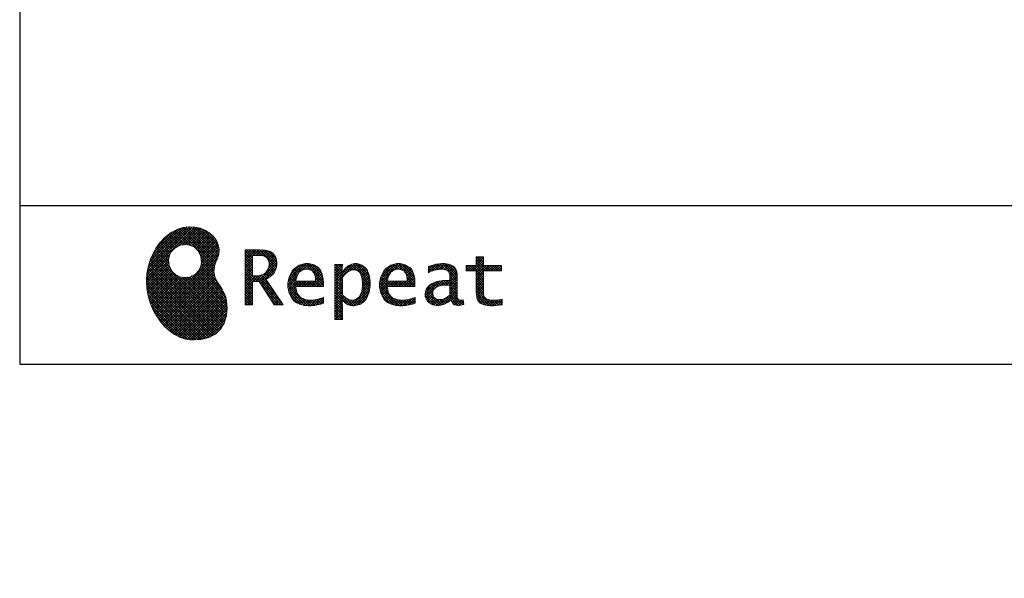
# Model space of a CAD drawing. Units: millimetres. Extents: x 210 to 6060, y -216 to 4222.
# Drawn here: x 210 to 1515, y -216 to 524 of the extents above; entities that cross this region are included whole.
import ezdxf

# ---------------------------------------------------------------- set-up
doc = ezdxf.new("R2010")
doc.units = ezdxf.units.MM
doc.header["$LTSCALE"] = 3.75
for name, color, linetype, lineweight in [('メイン', 7, 'Continuous', 9), ('リピート', 52, 'Continuous', 9), ('レイヤ10', 3, 'Continuous', 9)]:
    doc.layers.add(name, color=color, linetype=linetype, lineweight=lineweight)
doc.styles.get("Standard").update_dxf_attribs({"font": 'txt', "bigfont": 'bigfont'})
doc.styles.add('ＭＳ ゴシック', font='txt')
doc.dimstyles.get("Standard").update_dxf_attribs({"dimtxt": 0.18, "dimasz": 0.18, "dimexe": 0.18, "dimexo": 0.0625, "dimgap": 0.09, "dimtad": 0, "dimtih": 1, "dimtoh": 1, "dimdec": 4, "dimzin": 0, "dimdsep": 46, "dimtxsty": 'Standard', "dimcen": 0.09, "dimadec": 0, "dimazin": 0, "dimtfac": 1, "dimtdec": 4, "dimtofl": 0, "dimtmove": 0, "dimatfit": 3, "dimfxl": 1, "dimtolj": 1, "dimtzin": 0, "dimarcsym": 0})
pattern_1 = [(45, (355508.818, 901.877), (-1.694074703, 1.694074703), []), (135, (355508.818, 901.877), (-1.694074703, -1.694074703), [])]

# ---------------------------------------------------------------- blocks, each defined once
blk = doc.blocks.new('_DOT')
at = {"color": 0}
blk.add_line((-0.5, 0), (-1, 0), dxfattribs=at)
at = {"color": 0, "const_width": 0.5}
blk.add_lwpolyline([(-0.25, 0, 1), (0.25, 0, 1)], format="xyb", close=True, dxfattribs=at)
blk = doc.blocks.new('Dim31')
at = {"layer": 'メイン', "color": 7, "linetype": 'Continuous', "lineweight": 30}
for p, q in [((1213.7, 1527.5), (1318.3, 1527.5)), ((1303.3, 1527.5), (1303.3, 777.5)), ((1179.7, 777.5), (1318.3, 777.5))]:
    blk.add_line(p, q, dxfattribs=at)
at = {"layer": 'メイン', "color": 7, "linetype": 'Continuous', "lineweight": 30, "xscale": 9, "yscale": 9, "zscale": 9}
for p, rotation in [((1303.3, 1527.5), 89.99999999999959), ((1303.3, 777.5), 269.9999999999998)]:
    blk.add_blockref('_DOT', p, dxfattribs=dict(at, rotation=rotation))
at = {"layer": 'メイン', "color": 7, "linetype": 'Continuous', "lineweight": 9, "insert": (1303.3, 1152.5), "char_height": 52.5, "width": 2737.5, "attachment_point": 8, "rotation": 90, "style": 'ＭＳ ゴシック'}
blk.add_mtext('一次電源接続位置 750', dxfattribs=at)
blk = doc.blocks.new('Dim49')
at = {"layer": 'レイヤ10', "color": 3, "linetype": 'Continuous', "lineweight": 30}
for p, q in [((1706.2, 2712.5), (1367.6, 2712.5)), ((1382.6, 777.5), (1382.6, 2712.5)), ((1672.2, 777.5), (1367.6, 777.5))]:
    blk.add_line(p, q, dxfattribs=at)
at = {"layer": 'レイヤ10', "color": 3, "linetype": 'Continuous', "lineweight": 30, "xscale": 9, "yscale": 9, "zscale": 9}
for p, rotation in [((1382.6, 2712.5), 89.99999999999959), ((1382.6, 777.5), 269.9999999999998)]:
    blk.add_blockref('_DOT', p, dxfattribs=dict(at, rotation=rotation))
at = {"layer": 'レイヤ10', "color": 3, "linetype": 'Continuous', "lineweight": 9, "insert": (1382.6, 1745), "char_height": 52.5, "width": 3175, "attachment_point": 8, "rotation": 90, "style": 'ＭＳ ゴシック'}
blk.add_mtext('固定用下地取付位置\u30001935', dxfattribs=at)
blk = doc.blocks.new('*G119')
at = {"layer": 'リピート', "linetype": 'Continuous', "lineweight": 9}
h = blk.add_hatch(dxfattribs=at)
h.set_pattern_fill('', scale=0.066667, style=0, pattern_type=2)
h.set_pattern_definition(pattern_1)
h.paths.add_polyline_path([(466.9, 236.3), (462, 240.8), (456.1, 244.6), (449.5, 247.3), (442.2, 249), (434.6, 249.4), (426.6, 248.4), (418.5, 245.9), (410.5, 241.7), (402.8, 235.6), (395.4, 227.6), (390.1, 220), (388.6, 217.4), (387.2, 215), (383.8, 207.6), (380.5, 197.6), (378.6, 187.6), (378, 177.5), (378.6, 167.7), (380.3, 158), (383, 148.7), (386.6, 139.9), (391.1, 131.7), (396.3, 124.1), (402.1, 117.4), (408.5, 111.5), (415.3, 106.7), (422.4, 103), (429.9, 100.6), (435.5, 99.6), (437.4, 99.5), (440.6, 99.4), (450, 100), (460.7, 102.6), (469.4, 107.2), (476.3, 113.6), (481.1, 121.7), (484, 131.2), (484.8, 142), (484.2, 151), (483.6, 153.9), (483.3, 155.6), (481.6, 160.6), (478.4, 166.5), (474.8, 171.9), (471.4, 177.4), (468.7, 183.2), (467.4, 189.7), (468.1, 197.3), (470.4, 204.1), (471.5, 206.3), (472.3, 207.8), (473.8, 212.8), (474.3, 219.1), (473.2, 225.3), (470.7, 231)], flags=0)
h.paths.add_polyline_path([(450.2, 210.1), (446.3, 217.5), (441.5, 222.1), (439.6, 223.1), (437.8, 224.2), (431.3, 225.7), (422.9, 224.9), (415.5, 221), (410.9, 216.2), (409.9, 214.4), (408.9, 212.5), (407.3, 206), (408.1, 197.7), (412, 190.2), (416.8, 185.6), (418.6, 184.6), (420.5, 183.6), (427, 182), (435.3, 182.8), (442.8, 186.7), (447.4, 191.5), (448.4, 193.4), (449.4, 195.2), (451, 201.7)], flags=0)
h = blk.add_hatch(dxfattribs=at)
h.set_pattern_fill('', scale=0.066667, style=0, pattern_type=2)
h.set_pattern_definition(pattern_1)
h.paths.add_polyline_path([(550.3, 205.9), (548.8, 209.8), (548.3, 210.5), (547.9, 211.3), (545.3, 214.3), (542, 216.5), (541.2, 216.9), (540.5, 217.2), (535.3, 218.3), (528.7, 218.8), (526.5, 218.8), (508.8, 218.8), (508.8, 146), (518.6, 146), (518.6, 177), (527.3, 177), (547.3, 146), (559, 146), (536.3, 179.8), (537.3, 180.4), (540.3, 182.2), (543.5, 184.6), (546.1, 187.2), (547.6, 189.3), (548, 190), (548.5, 191), (550.2, 195.6), (550.9, 199.7), (550.9, 201), (550.9, 202.3)], flags=0)
h.paths.add_polyline_path([(540.6, 198.7), (540.6, 200.2), (540.6, 201), (540.2, 203.4), (539.4, 205.7), (539.2, 206.1), (539, 206.6), (537.4, 208.4), (535.3, 209.8), (534.8, 210), (534.2, 210.3), (530.7, 211.1), (526, 211.4), (524.5, 211.4), (518.6, 211.4), (518.6, 184.3), (523.7, 184.3), (524.6, 184.3), (527.6, 184.6), (531, 185.5), (533.9, 187), (535.8, 188.5), (536.3, 189.1), (537, 189.9), (539.5, 194.2)], flags=0)
h = blk.add_hatch(dxfattribs=at)
h.set_pattern_fill('', scale=0.066667, style=0, pattern_type=2)
h.set_pattern_definition(pattern_1)
h.paths.add_polyline_path([(848.3, 190.8), (848.3, 198.1), (824.6, 198.1), (824.6, 209.6), (814.9, 209.6), (814.9, 198.1), (801.6, 198.1), (801.6, 190.8), (814.9, 190.8), (814.9, 165.1), (814.9, 163.7), (815.1, 159.7), (815.6, 156), (815.7, 155.3), (815.9, 154.7), (817, 151.8), (818.8, 149.4), (819.2, 149), (819.9, 148.3), (825.4, 145.8), (832.8, 144.8), (835.3, 144.8), (838.5, 144.8), (848.2, 145.8), (849.4, 146), (849.4, 153.3), (848.4, 153.1), (840.4, 152.1), (837.4, 152.1), (836.1, 152.1), (832.1, 152.6), (831.6, 152.7), (831.2, 152.8), (829, 153.6), (827.2, 154.6), (826.9, 154.9), (826.7, 155.1), (825.2, 157), (825.1, 157.3), (825.1, 157.5), (824.8, 159.5), (824.6, 162.5), (824.6, 163.6), (824.6, 190.8)], flags=0)
h = blk.add_hatch(dxfattribs=at)
h.set_pattern_fill('', scale=0.066667, style=0, pattern_type=2)
h.set_pattern_definition(pattern_1)
h.paths.add_polyline_path([(606.5, 194.6), (605.5, 195.6), (599.6, 199), (593, 200.5), (590.8, 200.5), (588.2, 200.5), (580.4, 198.4), (573.5, 193.5), (572.3, 192.2), (571.2, 190.8), (567.1, 183), (565.4, 174.8), (565.4, 172.1), (565.4, 169.4), (567.1, 161.3), (571, 153.8), (572.2, 152.5), (573, 151.5), (576.1, 149.1), (581.1, 146.7), (587.1, 145.2), (592.4, 144.8), (594.1, 144.8), (596, 144.8), (600.9, 145.2), (601.5, 145.3), (602.1, 145.4), (608.2, 146.7), (608.9, 146.9), (609.1, 146.9), (610.5, 147.4), (612.3, 148), (612.7, 148.1), (612.7, 155.8), (611.2, 155.2), (603.7, 153), (597.5, 152.1), (595.4, 152.1), (593.6, 152.1), (588.1, 153.1), (582.9, 155.3), (582, 156), (581, 156.7), (577.6, 161.5), (575.8, 168.4), (575.7, 170.1), (612.4, 170.1), (612.4, 173.2), (612.4, 175), (612.1, 180.4), (610.9, 186.3), (609.1, 191.1), (607.3, 193.9)], flags=0)
h.paths.add_polyline_path([(601.2, 185.4), (600.1, 187.9), (599.1, 189.4), (598.6, 189.8), (598.1, 190.4), (594.7, 192.3), (591.1, 193.2), (589.9, 193.2), (588.6, 193.2), (584.7, 192.1), (581.1, 189.8), (580.5, 189.1), (579.9, 188.4), (577.5, 184.1), (576.1, 178.7), (576, 177.4), (602.1, 177.4), (602.1, 178.8), (602.1, 179.7), (601.9, 182.4)], flags=0)
h = blk.add_hatch(dxfattribs=at)
h.set_pattern_fill('', scale=0.066667, style=0, pattern_type=2)
h.set_pattern_definition(pattern_1)
h.paths.add_polyline_path([(674.6, 177.1), (673.3, 185.1), (670.3, 192.2), (669.4, 193.4), (668.5, 194.6), (663.2, 198.7), (657.1, 200.5), (655, 200.5), (653.8, 200.5), (650, 199.8), (646.2, 198.2), (645.5, 197.7), (644.7, 197.2), (641.3, 194.2), (638.2, 190.2), (637.6, 189.3), (637, 189.3), (637.6, 199.3), (627.8, 199.3), (627.8, 126.5), (637.6, 126.5), (637.6, 144.8), (637, 152.1), (637.6, 152.1), (638.2, 151.4), (641.2, 148.4), (644.2, 146.5), (644.8, 146.2), (645.4, 146), (648.4, 145.1), (651.2, 144.8), (652.2, 144.8), (653.3, 144.8), (656.8, 145.3), (660.5, 146.6), (661.2, 146.9), (661.9, 147.3), (665.2, 149.6), (668.1, 152.5), (668.6, 153.2), (669.6, 154.5), (673.1, 162.5), (674.6, 171.5), (674.6, 174.4)], flags=0)
h.paths.add_polyline_path([(664.3, 175.6), (663.5, 182.2), (661.6, 187.3), (661.1, 188), (660.5, 188.7), (657.5, 191.2), (654.1, 192.3), (653, 192.3), (652.1, 192.3), (649.5, 191.7), (646.2, 190.3), (645.5, 189.9), (644.8, 189.5), (641.5, 186.7), (638.2, 183), (637.6, 182.1), (637.6, 159.4), (638.1, 158.8), (641, 156.2), (643.7, 154.2), (644.3, 153.9), (644.8, 153.6), (647.6, 152.6), (650, 152.1), (650.9, 152.1), (652.1, 152.1), (655.9, 153.3), (659.6, 156.2), (660.2, 157), (660.9, 157.8), (663.3, 163.5), (664.3, 171), (664.3, 173.4)], flags=0)
h = blk.add_hatch(dxfattribs=at)
h.set_pattern_fill('', scale=0.066667, style=0, pattern_type=2)
h.set_pattern_definition(pattern_1)
h.paths.add_polyline_path([(727.8, 194.6), (726.8, 195.6), (720.9, 199), (714.3, 200.5), (712.1, 200.5), (709.6, 200.5), (701.8, 198.4), (694.8, 193.5), (693.7, 192.2), (692.5, 190.8), (688.5, 183), (686.7, 174.8), (686.7, 172.1), (686.7, 169.4), (688.4, 161.3), (692.4, 153.8), (693.5, 152.5), (694.4, 151.5), (697.4, 149.1), (702.4, 146.7), (708.4, 145.2), (713.7, 144.8), (715.5, 144.8), (717.3, 144.8), (722.2, 145.2), (722.8, 145.3), (723.4, 145.4), (729.6, 146.7), (730.2, 146.9), (730.4, 146.9), (731.8, 147.4), (733.6, 148), (734.1, 148.1), (734.1, 155.8), (732.5, 155.2), (725, 153), (718.8, 152.1), (716.8, 152.1), (715, 152.1), (709.5, 153.1), (704.2, 155.3), (703.3, 156), (702.3, 156.7), (698.9, 161.5), (697.2, 168.4), (697.1, 170.1), (733.8, 170.1), (733.8, 173.2), (733.8, 175), (733.4, 180.4), (732.3, 186.3), (730.4, 191.1), (728.6, 193.9)], flags=0)
h.paths.add_polyline_path([(722.6, 185.4), (721.5, 187.9), (720.4, 189.4), (720, 189.8), (719.4, 190.4), (716.1, 192.3), (712.4, 193.2), (711.2, 193.2), (710, 193.2), (706.1, 192.1), (702.5, 189.8), (701.8, 189.1), (701.2, 188.4), (698.8, 184.1), (697.5, 178.7), (697.4, 177.4), (723.4, 177.4), (723.4, 178.8), (723.4, 179.7), (723.2, 182.4)], flags=0)
h = blk.add_hatch(dxfattribs=at)
h.set_pattern_fill('', scale=0.066667, style=0, pattern_type=2)
h.set_pattern_definition(pattern_1)
h.paths.add_polyline_path([(785.9, 195.9), (785.2, 196.7), (780.1, 199.4), (773.4, 200.5), (771.2, 200.5), (769, 200.5), (763.1, 199.9), (762.4, 199.8), (761.7, 199.7), (757.7, 198.7), (752.9, 197.2), (751.9, 196.8), (751.9, 188.5), (752.8, 189), (757.1, 190.9), (760.9, 192.1), (761.5, 192.3), (762.2, 192.4), (767.4, 193.2), (769.2, 193.2), (770.3, 193.2), (773.3, 192.8), (773.6, 192.7), (774, 192.6), (777.1, 191), (777.4, 190.8), (777.6, 190.6), (779.2, 188), (779.3, 187.7), (779.4, 187.4), (779.8, 185.6), (779.9, 183.4), (779.9, 182.7), (779.9, 178.2), (774, 178.2), (771.2, 178.2), (762.9, 176.9), (755.7, 173.9), (754.5, 173), (753.6, 172.4), (751.3, 170.2), (749, 167.1), (747.7, 163.6), (747.2, 160.7), (747.2, 159.8), (747.2, 159), (747.5, 156.7), (748.5, 153.9), (750, 151.4), (751.5, 149.6), (752.1, 149.2), (752.9, 148.5), (757.5, 146.1), (762.4, 145.1), (764, 145.1), (765, 145.1), (768.2, 145.5), (771.7, 146.4), (772.4, 146.7), (773.1, 147), (776.8, 148.9), (780.7, 151.8), (781.5, 152.4), (781.8, 151.7), (783.3, 148.5), (785.2, 146.6), (785.6, 146.4), (786.1, 146.1), (788.3, 145.4), (790.4, 145.1), (791.1, 145.1), (791.9, 145.1), (794.2, 145.5), (797.7, 146.4), (798.5, 146.6), (797.6, 152.4), (797.3, 152.4), (795.8, 152.1), (794.9, 152), (794.6, 152), (794, 152), (792.5, 152.4), (792.3, 152.4), (792.1, 152.5), (790.8, 153.6), (790.7, 153.7), (790.6, 153.9), (789.8, 155.9), (789.8, 156.1), (789.8, 156.4), (789.6, 159.3), (789.6, 160.2), (789.6, 182.6), (789.6, 183.6), (789.5, 186.8), (789.1, 189.8), (788.9, 190.3), (788.8, 190.8), (787.8, 193.2), (786.3, 195.5)], flags=0)
h.paths.add_polyline_path([(779.9, 158.7), (779.9, 172.2), (777, 172.2), (774.8, 172.2), (768.2, 171.5), (762.8, 169.8), (762, 169.3), (761.5, 168.9), (760, 167.7), (758.5, 165.8), (757.6, 163.7), (757.3, 162), (757.3, 161.4), (757.3, 160.6), (757.9, 158.2), (759.2, 155.8), (759.6, 155.4), (760, 155), (762.5, 153.5), (765.5, 152.9), (766.5, 152.9), (767.3, 152.9), (769.7, 153.2), (772.5, 154.1), (773.1, 154.3), (773.6, 154.6), (776.4, 156.2), (779.3, 158.3)], flags=0)
at = {"layer": 'リピート', "color": 52, "linetype": 'Continuous', "lineweight": 9}
for p, q in [((426.6, 248.4), (418.5, 245.9)), ((434.6, 249.4), (426.6, 248.4)), ((442.2, 249), (434.6, 249.4)), ((449.5, 247.3), (442.2, 249)), ((402.8, 235.6), (395.4, 227.6)), ((410.5, 241.7), (402.8, 235.6)), ((418.5, 245.9), (410.5, 241.7)), ((456.1, 244.6), (449.5, 247.3)), ((462, 240.8), (456.1, 244.6)), ((466.9, 236.3), (462, 240.8)), ((470.7, 231), (466.9, 236.3)), ((395.4, 227.6), (390.1, 220)), ((415.5, 221), (422.9, 224.9)), ((422.9, 224.9), (431.3, 225.7)), ((431.3, 225.7), (437.8, 224.2)), ((437.8, 224.2), (439.6, 223.1)), ((439.6, 223.1), (441.5, 222.1)), ((441.5, 222.1), (446.3, 217.5)), ((473.2, 225.3), (470.7, 231)), ((474.3, 219.1), (473.2, 225.3)), ((387.2, 215), (383.8, 207.6)), ((388.6, 217.4), (387.2, 215)), ((390.1, 220), (388.6, 217.4)), ((407.3, 206), (408.9, 212.5)), ((408.9, 212.5), (409.9, 214.4)), ((409.9, 214.4), (410.9, 216.2)), ((410.9, 216.2), (415.5, 221)), ((446.3, 217.5), (450.2, 210.1)), ((450.2, 210.1), (451, 201.7)), ((472.3, 207.8), (473.8, 212.8)), ((473.8, 212.8), (474.3, 219.1)), ((526.5, 218.8), (508.8, 218.8)), ((508.8, 218.8), (508.8, 146)), ((518.6, 211.4), (524.5, 211.4)), ((518.6, 184.3), (518.6, 211.4)), ((524.5, 211.4), (526, 211.4)), ((526, 211.4), (530.7, 211.1)), ((528.7, 218.8), (526.5, 218.8)), ((535.3, 218.3), (528.7, 218.8)), ((530.7, 211.1), (534.2, 210.3)), ((534.2, 210.3), (534.8, 210)), ((534.8, 210), (535.3, 209.8)), ((540.5, 217.2), (535.3, 218.3)), ((535.3, 209.8), (537.4, 208.4)), ((541.2, 216.9), (540.5, 217.2)), ((542, 216.5), (541.2, 216.9)), ((545.3, 214.3), (542, 216.5)), ((547.9, 211.3), (545.3, 214.3)), ((548.3, 210.5), (547.9, 211.3)), ((548.8, 209.8), (548.3, 210.5)), ((550.3, 205.9), (548.8, 209.8)), ((814.9, 198.1), (814.9, 209.6)), ((814.9, 209.6), (824.6, 209.6)), ((824.6, 209.6), (824.6, 198.1)), ((380.5, 197.6), (378.6, 187.6)), ((383.8, 207.6), (380.5, 197.6)), ((408.1, 197.7), (407.3, 206)), ((412, 190.2), (408.1, 197.7)), ((451, 201.7), (449.4, 195.2)), ((467.4, 189.7), (468.1, 197.3)), ((468.1, 197.3), (470.4, 204.1)), ((470.4, 204.1), (471.5, 206.3)), ((471.5, 206.3), (472.3, 207.8)), ((537.4, 208.4), (539, 206.6)), ((539, 206.6), (539.2, 206.1)), ((539.2, 206.1), (539.4, 205.7)), ((539.4, 205.7), (540.2, 203.4)), ((540.6, 198.7), (539.5, 194.2)), ((540.2, 203.4), (540.6, 201)), ((540.6, 201), (540.6, 200.2)), ((540.6, 200.2), (540.6, 198.7)), ((550.2, 195.6), (550.9, 199.7)), ((550.9, 202.3), (550.3, 205.9)), ((550.9, 201), (550.9, 202.3)), ((550.9, 199.7), (550.9, 201)), ((580.4, 198.4), (573.5, 193.5)), ((588.2, 200.5), (580.4, 198.4)), ((590.8, 200.5), (588.2, 200.5)), ((593, 200.5), (590.8, 200.5)), ((599.6, 199), (593, 200.5)), ((605.5, 195.6), (599.6, 199)), ((637.6, 199.3), (627.8, 199.3)), ((627.8, 199.3), (627.8, 126.5)), ((637, 189.3), (637.6, 199.3)), ((644.7, 197.2), (641.3, 194.2)), ((645.5, 197.7), (644.7, 197.2)), ((646.2, 198.2), (645.5, 197.7)), ((650, 199.8), (646.2, 198.2)), ((653.8, 200.5), (650, 199.8)), ((655, 200.5), (653.8, 200.5)), ((657.1, 200.5), (655, 200.5)), ((663.2, 198.7), (657.1, 200.5)), ((668.5, 194.6), (663.2, 198.7)), ((701.8, 198.4), (694.8, 193.5)), ((709.6, 200.5), (701.8, 198.4)), ((712.1, 200.5), (709.6, 200.5)), ((714.3, 200.5), (712.1, 200.5)), ((720.9, 199), (714.3, 200.5)), ((726.8, 195.6), (720.9, 199)), ((752.9, 197.2), (751.9, 196.8)), ((751.9, 196.8), (751.9, 188.5)), ((757.7, 198.7), (752.9, 197.2)), ((761.7, 199.7), (757.7, 198.7)), ((762.4, 199.8), (761.7, 199.7)), ((763.1, 199.9), (762.4, 199.8)), ((769, 200.5), (763.1, 199.9)), ((771.2, 200.5), (769, 200.5)), ((773.4, 200.5), (771.2, 200.5)), ((780.1, 199.4), (773.4, 200.5)), ((785.2, 196.7), (780.1, 199.4)), ((785.9, 195.9), (785.2, 196.7)), ((786.3, 195.5), (785.9, 195.9)), ((801.6, 190.8), (801.6, 198.1)), ((801.6, 198.1), (814.9, 198.1)), ((824.6, 198.1), (848.3, 198.1)), ((848.3, 198.1), (848.3, 190.8)), ((378.6, 187.6), (378, 177.5)), ((416.8, 185.6), (412, 190.2)), ((418.6, 184.6), (416.8, 185.6)), ((420.5, 183.6), (418.6, 184.6)), ((427, 182), (420.5, 183.6)), ((435.3, 182.8), (427, 182)), ((442.8, 186.7), (435.3, 182.8)), ((447.4, 191.5), (442.8, 186.7)), ((448.4, 193.4), (447.4, 191.5)), ((449.4, 195.2), (448.4, 193.4)), ((468.7, 183.2), (467.4, 189.7)), ((471.4, 177.4), (468.7, 183.2)), ((523.7, 184.3), (518.6, 184.3)), ((524.6, 184.3), (523.7, 184.3)), ((527.6, 184.6), (524.6, 184.3)), ((531, 185.5), (527.6, 184.6)), ((533.9, 187), (531, 185.5)), ((535.8, 188.5), (533.9, 187)), ((536.3, 189.1), (535.8, 188.5)), ((537, 189.9), (536.3, 189.1)), ((539.5, 194.2), (537, 189.9)), ((540.3, 182.2), (543.5, 184.6)), ((543.5, 184.6), (546.1, 187.2)), ((546.1, 187.2), (547.6, 189.3)), ((547.6, 189.3), (548, 190)), ((548, 190), (548.5, 191)), ((548.5, 191), (550.2, 195.6)), ((567.1, 183), (565.4, 174.8)), ((571.2, 190.8), (567.1, 183)), ((572.3, 192.2), (571.2, 190.8)), ((573.5, 193.5), (572.3, 192.2)), ((576.1, 178.7), (577.5, 184.1)), ((577.5, 184.1), (579.9, 188.4)), ((579.9, 188.4), (580.5, 189.1)), ((580.5, 189.1), (581.1, 189.8)), ((581.1, 189.8), (584.7, 192.1)), ((584.7, 192.1), (588.6, 193.2)), ((588.6, 193.2), (589.9, 193.2)), ((589.9, 193.2), (591.1, 193.2)), ((591.1, 193.2), (594.7, 192.3)), ((594.7, 192.3), (598.1, 190.4)), ((598.1, 190.4), (598.6, 189.8)), ((598.6, 189.8), (599.1, 189.4)), ((599.1, 189.4), (600.1, 187.9)), ((600.1, 187.9), (601.2, 185.4)), ((601.2, 185.4), (601.9, 182.4)), ((606.5, 194.6), (605.5, 195.6)), ((607.3, 193.9), (606.5, 194.6)), ((609.1, 191.1), (607.3, 193.9)), ((610.9, 186.3), (609.1, 191.1)), ((612.1, 180.4), (610.9, 186.3)), ((637.6, 189.3), (637, 189.3)), ((638.2, 190.2), (637.6, 189.3)), ((637.6, 182.1), (638.2, 183)), ((641.3, 194.2), (638.2, 190.2)), ((638.2, 183), (641.5, 186.7)), ((641.5, 186.7), (644.8, 189.5)), ((644.8, 189.5), (645.5, 189.9)), ((645.5, 189.9), (646.2, 190.3)), ((646.2, 190.3), (649.5, 191.7)), ((649.5, 191.7), (652.1, 192.3)), ((652.1, 192.3), (653, 192.3)), ((653, 192.3), (654.1, 192.3)), ((654.1, 192.3), (657.5, 191.2)), ((657.5, 191.2), (660.5, 188.7)), ((660.5, 188.7), (661.1, 188)), ((661.1, 188), (661.6, 187.3)), ((661.6, 187.3), (663.5, 182.2)), ((669.4, 193.4), (668.5, 194.6)), ((670.3, 192.2), (669.4, 193.4)), ((673.3, 185.1), (670.3, 192.2)), ((674.6, 177.1), (673.3, 185.1)), ((688.5, 183), (686.7, 174.8)), ((692.5, 190.8), (688.5, 183)), ((693.7, 192.2), (692.5, 190.8)), ((694.8, 193.5), (693.7, 192.2)), ((697.5, 178.7), (698.8, 184.1)), ((698.8, 184.1), (701.2, 188.4)), ((701.2, 188.4), (701.8, 189.1)), ((701.8, 189.1), (702.5, 189.8)), ((702.5, 189.8), (706.1, 192.1)), ((706.1, 192.1), (710, 193.2)), ((710, 193.2), (711.2, 193.2)), ((711.2, 193.2), (712.4, 193.2)), ((712.4, 193.2), (716.1, 192.3)), ((716.1, 192.3), (719.4, 190.4)), ((719.4, 190.4), (720, 189.8)), ((720, 189.8), (720.4, 189.4)), ((720.4, 189.4), (721.5, 187.9)), ((721.5, 187.9), (722.6, 185.4)), ((722.6, 185.4), (723.2, 182.4)), ((727.8, 194.6), (726.8, 195.6)), ((728.6, 193.9), (727.8, 194.6)), ((730.4, 191.1), (728.6, 193.9)), ((732.3, 186.3), (730.4, 191.1)), ((733.4, 180.4), (732.3, 186.3)), ((751.9, 188.5), (752.8, 189)), ((752.8, 189), (757.1, 190.9)), ((757.1, 190.9), (760.9, 192.1)), ((760.9, 192.1), (761.5, 192.3)), ((761.5, 192.3), (762.2, 192.4)), ((762.2, 192.4), (767.4, 193.2)), ((767.4, 193.2), (769.2, 193.2)), ((769.2, 193.2), (770.3, 193.2)), ((770.3, 193.2), (773.3, 192.8)), ((773.3, 192.8), (773.6, 192.7)), ((773.6, 192.7), (774, 192.6)), ((774, 192.6), (777.1, 191)), ((777.1, 191), (777.4, 190.8)), ((777.4, 190.8), (777.6, 190.6)), ((777.6, 190.6), (779.2, 188)), ((779.2, 188), (779.3, 187.7)), ((779.3, 187.7), (779.4, 187.4)), ((779.4, 187.4), (779.8, 185.6)), ((779.8, 185.6), (779.9, 183.4)), ((779.9, 183.4), (779.9, 182.7)), ((779.9, 182.7), (779.9, 178.2)), ((787.8, 193.2), (786.3, 195.5)), ((788.8, 190.8), (787.8, 193.2)), ((788.9, 190.3), (788.8, 190.8)), ((789.1, 189.8), (788.9, 190.3)), ((789.5, 186.8), (789.1, 189.8)), ((789.6, 183.6), (789.5, 186.8)), ((789.6, 182.6), (789.6, 183.6)), ((814.9, 190.8), (801.6, 190.8)), ((814.9, 165.1), (814.9, 190.8)), ((848.3, 190.8), (824.6, 190.8)), ((824.6, 190.8), (824.6, 163.6)), ((378, 177.5), (378.6, 167.7)), ((474.8, 171.9), (471.4, 177.4)), ((478.4, 166.5), (474.8, 171.9)), ((518.6, 146), (518.6, 177)), ((518.6, 177), (527.3, 177)), ((527.3, 177), (547.3, 146)), ((536.3, 179.8), (537.3, 180.4)), ((559, 146), (536.3, 179.8)), ((537.3, 180.4), (540.3, 182.2)), ((565.4, 174.8), (565.4, 172.1)), ((565.4, 172.1), (565.4, 169.4)), ((575.8, 168.4), (575.7, 170.1)), ((575.7, 170.1), (612.4, 170.1)), ((576, 177.4), (576.1, 178.7)), ((602.1, 177.4), (576, 177.4)), ((601.9, 182.4), (602.1, 179.7)), ((602.1, 179.7), (602.1, 178.8)), ((602.1, 178.8), (602.1, 177.4)), ((612.4, 175), (612.1, 180.4)), ((612.4, 173.2), (612.4, 175)), ((612.4, 170.1), (612.4, 173.2)), ((637.6, 159.4), (637.6, 182.1)), ((664.3, 171), (663.3, 163.5)), ((663.5, 182.2), (664.3, 175.6)), ((664.3, 175.6), (664.3, 173.4)), ((664.3, 173.4), (664.3, 171)), ((673.1, 162.5), (674.6, 171.5)), ((674.6, 174.4), (674.6, 177.1)), ((674.6, 171.5), (674.6, 174.4)), ((686.7, 174.8), (686.7, 172.1)), ((686.7, 172.1), (686.7, 169.4)), ((697.2, 168.4), (697.1, 170.1)), ((697.1, 170.1), (733.8, 170.1)), ((697.4, 177.4), (697.5, 178.7)), ((723.4, 177.4), (697.4, 177.4)), ((723.2, 182.4), (723.4, 179.7)), ((723.4, 179.7), (723.4, 178.8)), ((723.4, 178.8), (723.4, 177.4)), ((733.8, 175), (733.4, 180.4)), ((733.8, 173.2), (733.8, 175)), ((733.8, 170.1), (733.8, 173.2)), ((751.3, 170.2), (749, 167.1)), ((753.6, 172.4), (751.3, 170.2)), ((754.5, 173), (753.6, 172.4)), ((755.7, 173.9), (754.5, 173)), ((762.9, 176.9), (755.7, 173.9)), ((762, 169.3), (762.8, 169.8)), ((762.8, 169.8), (768.2, 171.5)), ((771.2, 178.2), (762.9, 176.9)), ((768.2, 171.5), (774.8, 172.2)), ((774, 178.2), (771.2, 178.2)), ((779.9, 178.2), (774, 178.2)), ((774.8, 172.2), (777, 172.2)), ((777, 172.2), (779.9, 172.2)), ((779.9, 172.2), (779.9, 158.7)), ((789.6, 160.2), (789.6, 182.6)), ((378.6, 167.7), (380.3, 158)), ((380.3, 158), (383, 148.7)), ((481.6, 160.6), (478.4, 166.5)), ((483.3, 155.6), (481.6, 160.6)), ((565.4, 169.4), (567.1, 161.3)), ((567.1, 161.3), (571, 153.8)), ((577.6, 161.5), (575.8, 168.4)), ((581, 156.7), (577.6, 161.5)), ((582, 156), (581, 156.7)), ((638.1, 158.8), (637.6, 159.4)), ((641, 156.2), (638.1, 158.8)), ((660.2, 157), (659.6, 156.2)), ((660.9, 157.8), (660.2, 157)), ((663.3, 163.5), (660.9, 157.8)), ((669.6, 154.5), (673.1, 162.5)), ((686.7, 169.4), (688.4, 161.3)), ((688.4, 161.3), (692.4, 153.8)), ((698.9, 161.5), (697.2, 168.4)), ((702.3, 156.7), (698.9, 161.5)), ((703.3, 156), (702.3, 156.7)), ((747.7, 163.6), (747.2, 160.7)), ((747.2, 160.7), (747.2, 159.8)), ((747.2, 159.8), (747.2, 159)), ((747.2, 159), (747.5, 156.7)), ((747.5, 156.7), (748.5, 153.9)), ((749, 167.1), (747.7, 163.6)), ((757.3, 162), (757.6, 163.7)), ((757.3, 161.4), (757.3, 162)), ((757.3, 160.6), (757.3, 161.4)), ((757.9, 158.2), (757.3, 160.6)), ((757.6, 163.7), (758.5, 165.8)), ((759.2, 155.8), (757.9, 158.2)), ((758.5, 165.8), (760, 167.7)), ((760, 167.7), (761.5, 168.9)), ((761.5, 168.9), (762, 169.3)), ((779.3, 158.3), (776.4, 156.2)), ((779.9, 158.7), (779.3, 158.3)), ((789.6, 159.3), (789.6, 160.2)), ((789.8, 156.4), (789.6, 159.3)), ((814.9, 163.7), (814.9, 165.1)), ((815.1, 159.7), (814.9, 163.7)), ((815.6, 156), (815.1, 159.7)), ((824.6, 163.6), (824.6, 162.5)), ((824.6, 162.5), (824.8, 159.5)), ((824.8, 159.5), (825.1, 157.5)), ((825.1, 157.5), (825.1, 157.3)), ((825.1, 157.3), (825.2, 157)), ((825.2, 157), (826.7, 155.1)), ((383, 148.7), (386.6, 139.9)), ((483.6, 153.9), (483.3, 155.6)), ((484.2, 151), (483.6, 153.9)), ((484.8, 142), (484.2, 151)), ((508.8, 146), (518.6, 146)), ((547.3, 146), (559, 146)), ((571, 153.8), (572.2, 152.5)), ((572.2, 152.5), (573, 151.5)), ((573, 151.5), (576.1, 149.1)), ((576.1, 149.1), (581.1, 146.7)), ((581.1, 146.7), (587.1, 145.2)), ((582.9, 155.3), (582, 156)), ((588.1, 153.1), (582.9, 155.3)), ((587.1, 145.2), (592.4, 144.8)), ((593.6, 152.1), (588.1, 153.1)), ((592.4, 144.8), (594.1, 144.8)), ((595.4, 152.1), (593.6, 152.1)), ((594.1, 144.8), (596, 144.8)), ((597.5, 152.1), (595.4, 152.1)), ((596, 144.8), (600.9, 145.2)), ((603.7, 153), (597.5, 152.1)), ((600.9, 145.2), (601.5, 145.3)), ((601.5, 145.3), (602.1, 145.4)), ((602.1, 145.4), (608.2, 146.7)), ((611.2, 155.2), (603.7, 153)), ((608.2, 146.7), (608.9, 146.9)), ((608.9, 146.9), (609.1, 146.9)), ((609.1, 146.9), (610.5, 147.4)), ((610.5, 147.4), (612.3, 148)), ((612.7, 155.8), (611.2, 155.2)), ((612.3, 148), (612.7, 148.1)), ((612.7, 148.1), (612.7, 155.8)), ((637.6, 144.8), (637, 152.1)), ((637, 152.1), (637.6, 152.1)), ((637.6, 152.1), (638.2, 151.4)), ((637.6, 126.5), (637.6, 144.8)), ((638.2, 151.4), (641.2, 148.4)), ((643.7, 154.2), (641, 156.2)), ((641.2, 148.4), (644.2, 146.5)), ((644.3, 153.9), (643.7, 154.2)), ((644.2, 146.5), (644.8, 146.2)), ((644.8, 153.6), (644.3, 153.9)), ((647.6, 152.6), (644.8, 153.6)), ((644.8, 146.2), (645.4, 146)), ((645.4, 146), (648.4, 145.1)), ((650, 152.1), (647.6, 152.6)), ((648.4, 145.1), (651.2, 144.8)), ((650.9, 152.1), (650, 152.1)), ((652.1, 152.1), (650.9, 152.1)), ((651.2, 144.8), (652.2, 144.8)), ((655.9, 153.3), (652.1, 152.1)), ((652.2, 144.8), (653.3, 144.8)), ((653.3, 144.8), (656.8, 145.3)), ((659.6, 156.2), (655.9, 153.3)), ((656.8, 145.3), (660.5, 146.6)), ((660.5, 146.6), (661.2, 146.9)), ((661.2, 146.9), (661.9, 147.3)), ((661.9, 147.3), (665.2, 149.6)), ((665.2, 149.6), (668.1, 152.5)), ((668.1, 152.5), (668.6, 153.2)), ((668.6, 153.2), (669.6, 154.5)), ((692.4, 153.8), (693.5, 152.5)), ((693.5, 152.5), (694.4, 151.5)), ((694.4, 151.5), (697.4, 149.1)), ((697.4, 149.1), (702.4, 146.7)), ((702.4, 146.7), (708.4, 145.2)), ((704.2, 155.3), (703.3, 156)), ((709.5, 153.1), (704.2, 155.3)), ((708.4, 145.2), (713.7, 144.8)), ((715, 152.1), (709.5, 153.1)), ((713.7, 144.8), (715.5, 144.8)), ((716.8, 152.1), (715, 152.1)), ((715.5, 144.8), (717.3, 144.8)), ((718.8, 152.1), (716.8, 152.1)), ((717.3, 144.8), (722.2, 145.2)), ((725, 153), (718.8, 152.1)), ((722.2, 145.2), (722.8, 145.3)), ((722.8, 145.3), (723.4, 145.4)), ((723.4, 145.4), (729.6, 146.7)), ((732.5, 155.2), (725, 153)), ((729.6, 146.7), (730.2, 146.9)), ((730.2, 146.9), (730.4, 146.9)), ((730.4, 146.9), (731.8, 147.4)), ((731.8, 147.4), (733.6, 148)), ((734.1, 155.8), (732.5, 155.2)), ((733.6, 148), (734.1, 148.1)), ((734.1, 148.1), (734.1, 155.8)), ((748.5, 153.9), (750, 151.4)), ((750, 151.4), (751.5, 149.6)), ((751.5, 149.6), (752.1, 149.2)), ((752.1, 149.2), (752.9, 148.5)), ((752.9, 148.5), (757.5, 146.1)), ((757.5, 146.1), (762.4, 145.1)), ((759.6, 155.4), (759.2, 155.8)), ((760, 155), (759.6, 155.4)), ((762.5, 153.5), (760, 155)), ((762.4, 145.1), (764, 145.1)), ((765.5, 152.9), (762.5, 153.5)), ((764, 145.1), (765, 145.1)), ((765, 145.1), (768.2, 145.5)), ((766.5, 152.9), (765.5, 152.9)), ((767.3, 152.9), (766.5, 152.9)), ((769.7, 153.2), (767.3, 152.9)), ((768.2, 145.5), (771.7, 146.4)), ((772.5, 154.1), (769.7, 153.2)), ((771.7, 146.4), (772.4, 146.7)), ((772.4, 146.7), (773.1, 147)), ((773.1, 154.3), (772.5, 154.1)), ((773.6, 154.6), (773.1, 154.3)), ((773.1, 147), (776.8, 148.9)), ((776.4, 156.2), (773.6, 154.6)), ((776.8, 148.9), (780.7, 151.8)), ((780.7, 151.8), (781.5, 152.4)), ((781.5, 152.4), (781.8, 151.7)), ((781.8, 151.7), (783.3, 148.5)), ((783.3, 148.5), (785.2, 146.6)), ((785.2, 146.6), (785.6, 146.4)), ((785.6, 146.4), (786.1, 146.1)), ((786.1, 146.1), (788.3, 145.4)), ((788.3, 145.4), (790.4, 145.1)), ((789.8, 156.1), (789.8, 156.4)), ((789.8, 155.9), (789.8, 156.1)), ((790.6, 153.9), (789.8, 155.9)), ((790.4, 145.1), (791.1, 145.1)), ((790.7, 153.7), (790.6, 153.9)), ((790.8, 153.6), (790.7, 153.7)), ((792.1, 152.5), (790.8, 153.6)), ((791.1, 145.1), (791.9, 145.1)), ((791.9, 145.1), (794.2, 145.5)), ((792.3, 152.4), (792.1, 152.5)), ((792.5, 152.4), (792.3, 152.4)), ((794, 152), (792.5, 152.4)), ((794.6, 152), (794, 152)), ((794.2, 145.5), (797.7, 146.4)), ((794.9, 152), (794.6, 152)), ((795.8, 152.1), (794.9, 152)), ((797.3, 152.4), (795.8, 152.1)), ((797.6, 152.4), (797.3, 152.4)), ((798.5, 146.6), (797.6, 152.4)), ((797.7, 146.4), (798.5, 146.6)), ((815.7, 155.3), (815.6, 156)), ((815.9, 154.7), (815.7, 155.3)), ((817, 151.8), (815.9, 154.7)), ((818.8, 149.4), (817, 151.8)), ((819.2, 149), (818.8, 149.4)), ((819.9, 148.3), (819.2, 149)), ((825.4, 145.8), (819.9, 148.3)), ((832.8, 144.8), (825.4, 145.8)), ((826.7, 155.1), (826.9, 154.9)), ((826.9, 154.9), (827.2, 154.6)), ((827.2, 154.6), (829, 153.6)), ((829, 153.6), (831.2, 152.8)), ((831.2, 152.8), (831.6, 152.7)), ((831.6, 152.7), (832.1, 152.6)), ((832.1, 152.6), (836.1, 152.1)), ((835.3, 144.8), (832.8, 144.8)), ((838.5, 144.8), (835.3, 144.8)), ((836.1, 152.1), (837.4, 152.1)), ((837.4, 152.1), (840.4, 152.1)), ((848.2, 145.8), (838.5, 144.8)), ((840.4, 152.1), (848.4, 153.1)), ((849.4, 146), (848.2, 145.8)), ((848.4, 153.1), (849.4, 153.3)), ((849.4, 153.3), (849.4, 146)), ((386.6, 139.9), (391.1, 131.7)), ((391.1, 131.7), (396.3, 124.1)), ((481.1, 121.7), (484, 131.2)), ((484, 131.2), (484.8, 142)), ((396.3, 124.1), (402.1, 117.4)), ((476.3, 113.6), (481.1, 121.7)), ((627.8, 126.5), (637.6, 126.5)), ((402.1, 117.4), (408.5, 111.5)), ((408.5, 111.5), (415.3, 106.7)), ((415.3, 106.7), (422.4, 103)), ((460.7, 102.6), (469.4, 107.2)), ((469.4, 107.2), (476.3, 113.6)), ((422.4, 103), (429.9, 100.6)), ((429.9, 100.6), (435.5, 99.6)), ((435.5, 99.6), (437.4, 99.5)), ((437.4, 99.5), (440.6, 99.4)), ((440.6, 99.4), (450, 100)), ((450, 100), (460.7, 102.6))]:
    blk.add_line(p, q, dxfattribs=at)

msp = doc.modelspace()

# ---------------------------------------------------------------- linework, layer by layer
at = {"layer": 'メイン', "color": 7, "linetype": 'Continuous', "lineweight": 30}
for p, q in [((210, 4222.5), (210, 67.5)), ((210, 277.5), (6060, 277.5)), ((210, 67.5), (6060, 67.5))]:
    msp.add_line(p, q, dxfattribs=at)

# ---------------------------------------------------------------- block references
msp.add_blockref('*G119', (0, 0))

# ---------------------------------------------------------------- dimensions: what is measured, and where the dimension line sits
dim = msp.add_linear_dim(base=(1303.327, 777.5), p1=(1198.669, 1527.5), p2=(1164.669, 777.5), angle=270, text='一<>', dimstyle='Standard', override={"dimscale": 1, "dimtxt": 52.5, "dimasz": 9, "dimexe": 15, "dimexo": 15, "dimgap": 0, "dimtad": 1, "dimtih": 0, "dimtoh": 0, "dimdec": 2, "dimzin": 8, "dimtxsty": 'ＭＳ ゴシック', "dimblk1": 'DOT', "dimblk2": 'DOT', "dimsah": 1, "dimse1": 0, "dimse2": 0, "dimtix": 0, "dimtofl": 1, "dimtmove": 1, "dimatfit": 2, "dimtzin": 8}, dxfattribs=at)
dim.commit()
dim.dimension.update_dxf_attribs({"geometry": 'Dim31', "text_midpoint": (1303.327, 1152.5), "dimtype": 160, "text_rotation": 90})
at = {"layer": 'レイヤ10', "color": 3, "linetype": 'Continuous', "lineweight": 30}
dim = msp.add_linear_dim(base=(1382.621, 2712.5), p1=(1687.161, 777.5), p2=(1721.161, 2712.5), angle=90, text='固<>', dimstyle='Standard', override={"dimscale": 1, "dimtxt": 52.5, "dimasz": 9, "dimexe": 15, "dimexo": 15, "dimgap": 0, "dimtad": 1, "dimtih": 0, "dimtoh": 0, "dimdec": 2, "dimzin": 8, "dimtxsty": 'ＭＳ ゴシック', "dimblk1": 'DOT', "dimblk2": 'DOT', "dimsah": 1, "dimse1": 0, "dimse2": 0, "dimtix": 0, "dimtofl": 1, "dimtmove": 1, "dimatfit": 2, "dimtzin": 8}, dxfattribs=at)
dim.commit()
dim.dimension.update_dxf_attribs({"geometry": 'Dim49', "text_midpoint": (1382.621, 1745), "dimtype": 160})

doc.saveas('drawing.dxf')
